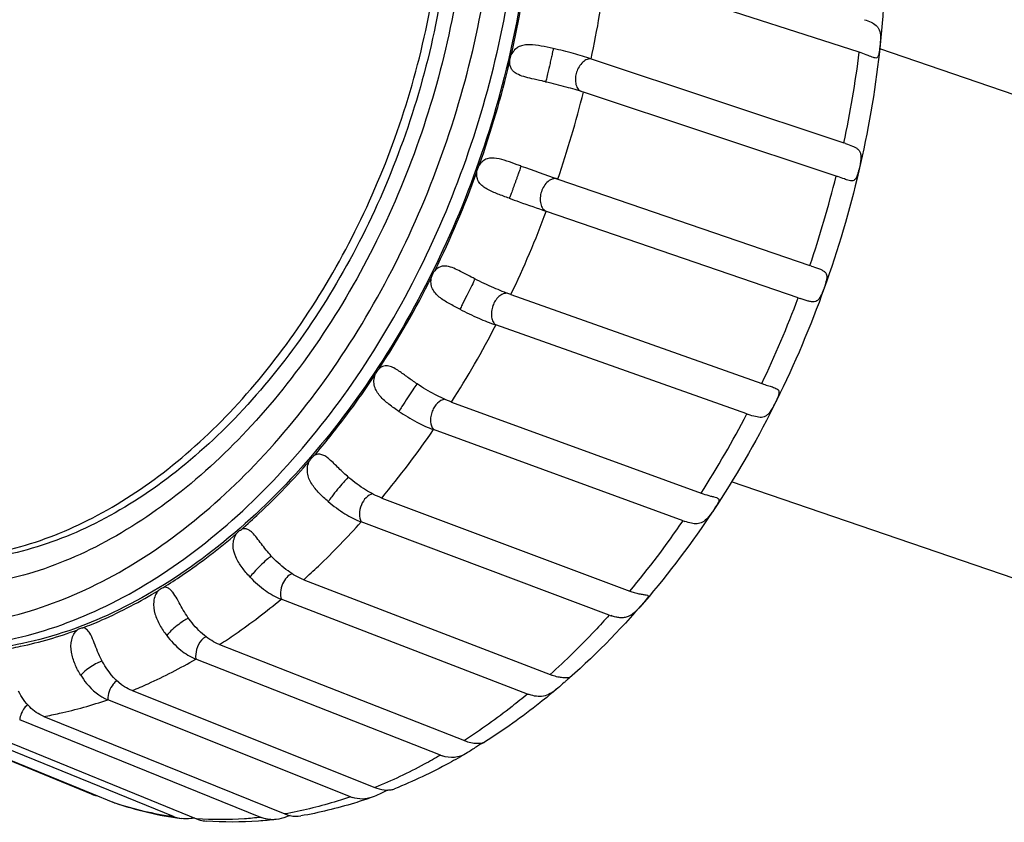
# Model space of a CAD drawing. Units: millimetres. Extents: x 379 to 3052, y 122 to 2056.
# Drawn here: x 1546 to 1563, y 1999 to 2013 of the extents above; entities that cross this region are included whole.
import ezdxf

# ---------------------------------------------------------------- set-up
doc = ezdxf.new("R2010")
doc.units = ezdxf.units.MM
doc.header["$LTSCALE"] = 173.25
for name, color, linetype in [('XX0272_F01B_ADJUST_SCREW___BL40', 7, 'CONTINUOUS'), ('XX0272_P03A_SW_ANGLE_LAVEL_BL4', 7, 'CONTINUOUS'), ('YA2031_D012_KNOB_BL5', 7, 'CONTINUOUS')]:
    doc.layers.add(name, color=color, linetype=linetype)

# ---------------------------------------------------------------- blocks, each defined once
blk = doc.blocks.new('XX0272_P03A_SW_ANGLE_LAVEL_BL4', base_point=(1154.214, 1212.665))
at = {"layer": 'XX0272_P03A_SW_ANGLE_LAVEL_BL4', "color": 7, "linetype": 'CONTINUOUS'}
for points, knots in [([(1552.49, 2011.111), (1552.71, 2011.724), (1553.067, 2012.971), (1553.349, 2014.862), (1553.365, 2016.703), (1553.113, 2018.425), (1552.6, 2019.965), (1551.841, 2021.265), (1551.007, 2022.117), (1550.255, 2022.614), (1549.855, 2022.801), (1549.651, 2022.878)], [0, 0, 0, 0, 0.147566, 0.292351, 0.431477, 0.562625, 0.684375, 0.796563, 0.900632, 0.950676, 1, 1, 1, 1]), ([(1549.652, 2022.881), (1549.861, 2022.809), (1550.271, 2022.634), (1551.046, 2022.155), (1551.908, 2021.316), (1552.697, 2020.018), (1553.233, 2018.469), (1553.502, 2016.73), (1553.496, 2014.866), (1553.215, 2012.949), (1552.854, 2011.685), (1552.631, 2011.062)], [0, 0, 0, 0, 0.049394, 0.099395, 0.203159, 0.314972, 0.436463, 0.567563, 0.706861, 0.851994, 1, 1, 1, 1]), ([(1552.631, 2011.062), (1552.414, 2010.458), (1551.91, 2009.289), (1550.948, 2007.68), (1549.819, 2006.279), (1548.562, 2005.138), (1547.221, 2004.299), (1545.841, 2003.796), (1544.681, 2003.679), (1543.803, 2003.778), (1543.383, 2003.888), (1543.18, 2003.957)], [0, 0, 0, 0, 0.148462, 0.293526, 0.432456, 0.563114, 0.684296, 0.796077, 0.900122, 0.950351, 1, 1, 1, 1]), ([(1543.181, 2003.959), (1543.383, 2003.898), (1543.801, 2003.803), (1544.673, 2003.731), (1545.818, 2003.876), (1547.177, 2004.398), (1548.495, 2005.245), (1549.728, 2006.383), (1550.835, 2007.772), (1551.779, 2009.362), (1552.276, 2010.515), (1552.49, 2011.111)], [0, 0, 0, 0, 0.049576, 0.099841, 0.204179, 0.316327, 0.437769, 0.568485, 0.707253, 0.851978, 1, 1, 1, 1])]:
    blk.add_open_spline(points, degree=3, knots=knots, dxfattribs=at)
blk = doc.blocks.new('YA2031_D012_KNOB_BL5', base_point=(1156.601, 1212.306))
at = {"layer": 'YA2031_D012_KNOB_BL5', "color": 7, "linetype": 'CONTINUOUS'}
for p, q in [((1560.609, 2012.612), (1556.183, 2014.037)), ((1555.921, 2012.496), (1560.34, 2011.027)), ((1560.205, 2010.447), (1555.787, 2011.916)), ((1554.691, 2010.623), (1554.629, 2010.645)), ((1554.691, 2010.623), (1554.629, 2010.645)), ((1555.339, 2010.394), (1555.338, 2010.395)), ((1555.339, 2010.394), (1559.745, 2008.881)), ((1559.543, 2008.317), (1555.137, 2009.829)), ((1559.776, 2008.871), (1559.745, 2008.881)), ((1559.776, 2008.871), (1559.795, 2008.864)), ((1554.517, 2008.373), (1558.905, 2006.818)), ((1558.641, 2006.287), (1554.253, 2007.842)), ((1553.481, 2006.495), (1557.846, 2004.901)), ((1557.528, 2004.419), (1553.163, 2006.012)), ((1552.261, 2004.816), (1556.6, 2003.188)), ((1556.238, 2002.77), (1551.899, 2004.398)), ((1550.894, 2003.388), (1555.205, 2001.731)), ((1554.81, 2001.389), (1550.499, 2003.046)), ((1549.423, 2002.254), (1551.206, 2001.554)), ((1553.287, 2000.32), (1549.007, 2001.999)), ((1551.206, 2001.554), (1553.703, 2000.574)), ((1547.892, 2001.449), (1552.139, 1999.753)), ((1547.185, 1999.638), (1543.4, 2001.185)), ((1543.403, 2001.194), (1547.189, 1999.647)), ((1551.715, 1999.593), (1547.468, 2001.289)), ((1546.347, 2000.996), (1550.562, 1999.292)), ((1548.617, 1999.247), (1544.433, 2000.952)), ((1544.836, 2000.911), (1549.019, 1999.206)), ((1550.143, 1999.232), (1545.927, 2000.936)), ((1547.189, 1999.647), (1547.558, 1999.497)), ((1547.189, 1999.647), (1547.558, 1999.497)), ((1547.588, 1999.485), (1547.59, 1999.485))]:
    blk.add_line(p, q, dxfattribs=at)
at = {"layer": 'YA2031_D012_KNOB_BL5', "color": 9, "linetype": 'CONTINUOUS'}
for p, q in [((1553.889, 2008.648), (1553.885, 2008.639)), ((1551.676, 2005.181), (1551.667, 2005.173))]:
    blk.add_line(p, q, dxfattribs=at)
for centre, radius, start, end in [((1538.313, 2016.264), 16.628, 347.1514, 353.5513), ((1538.271, 2016.29), 18.053, 347.8708, 352.8318), ((1542.476, 2014.88), 18.275, 347.8304, 352.8722), ((1537.643, 2016.42), 17.315, 340.4913, 346.7287), ((1537.527, 2016.46), 18.816, 341.1947, 346.0254), ((1537.809, 2016.352), 17.137, 333.8097, 340.0987), ((1541.606, 2015.067), 19.165, 341.1703, 346.0497), ((1537.691, 2016.391), 18.639, 334.521, 339.3874), ((1538.71, 2015.887), 16.122, 326.8758, 333.4347), ((1552.271, 2009.407), 1.787, 334.3526, 334.547), ((1541.662, 2015.038), 19.102, 334.5117, 339.3967), ((1538.659, 2015.894), 17.551, 327.6199, 332.6906), ((1553.21, 2006.56), 0.421, 142.8966, 144.0077), ((1542.562, 2014.591), 18.097, 327.6257, 332.6848), ((1540.165, 2014.878), 15.733, 320.2435, 325.7031), ((1544.052, 2013.619), 16.317, 320.2656, 325.681), ((1549.374, 2004.848), 5.652, 251.253, 251.5969), ((1549.394, 2004.919), 5.725, 251.6336, 262.203)]:
    blk.add_arc(centre, radius, start, end, dxfattribs=at)
at = {"layer": 'YA2031_D012_KNOB_BL5', "color": 7, "linetype": 'CONTINUOUS'}
for centre, radius, start, end in [((1560.019, 2010.778), 1.927, 71.179, 72.1663), ((1559.233, 2007.695), 3.511, 71.0832, 71.6257), ((1570.723, 2055.084), 47.264, 250.1716, 251.003), ((1558.834, 2006.321), 4.347, 71.1739, 71.6119), ((1564.56, 2022.925), 15.447, 251.0436, 251.1669), ((1560.008, 2009.928), 3.299, 250.4771, 251.0543), ((1559.575, 2008.922), 2.796, 250.4775, 251.1585), ((1553.346, 2007.126), 2.564, 229.4814, 229.643), ((1558.429, 2006.495), 1.697, 249.9195, 251.0408), ((1558.064, 2005.883), 1.559, 249.9293, 251.1493), ((1557.009, 2004.276), 1.162, 249.397, 251.0318), ((1556.626, 2003.8), 1.101, 249.4147, 251.14), ((1555.529, 2002.572), 0.901, 248.9283, 251.0317), ((1555.122, 2002.2), 0.869, 248.9482, 251.1311), ((1553.978, 2001.275), 0.753, 248.518, 251.0313), ((1553.555, 2001.002), 0.733, 248.5436, 251.1232), ((1547.396, 2000.155), 0.559, 247.7594, 251.1029), ((1547.399, 2000.164), 0.568, 251.1475, 258.5156), ((1552.385, 2000.367), 0.661, 248.1753, 251.0277), ((1547.775, 2000.032), 0.578, 250.3952, 251.1133), ((1549.603, 2005.429), 6.276, 251.2851, 262.2042), ((1551.956, 2000.197), 0.65, 248.213, 251.1163), ((1550.789, 1999.853), 0.605, 247.9323, 251.042), ((1548.832, 1999.774), 0.569, 247.8139, 251.1064), ((1548.828, 1999.762), 0.556, 251.1302, 262.1903), ((1549.236, 1999.735), 0.572, 247.7761, 251.0525), ((1550.367, 1999.787), 0.598, 247.9671, 251.1108)]:
    blk.add_arc(centre, radius, start, end, dxfattribs=at)
at = {"layer": 'YA2031_D012_KNOB_BL5', "color": 9, "linetype": 'CONTINUOUS'}
for points, knots in [([(1550.123, 2023.985), (1549.784, 2024.114), (1549.066, 2024.298), (1547.936, 2024.336), (1546.777, 2024.137), (1545.613, 2023.71), (1544.469, 2023.065), (1543.367, 2022.216), (1542.329, 2021.183), (1541.042, 2019.566), (1539.729, 2017.227), (1538.88, 2014.656), (1538.51, 2012.535), (1538.366, 2010.491), (1538.5, 2008.968), (1538.717, 2008.006)], [0, 0, 0, 0, 0.047592, 0.096249, 0.147062, 0.200821, 0.257969, 0.318608, 0.382556, 0.449391, 0.589025, 0.731646, 0.802057, 0.870736, 1, 1, 1, 1]), ([(1542.836, 2002.489), (1543.071, 2002.409), (1543.555, 2002.282), (1544.309, 2002.199), (1545.083, 2002.221), (1546.151, 2002.396), (1547.506, 2002.893), (1549.054, 2003.869), (1550.503, 2005.194), (1551.803, 2006.819), (1552.908, 2008.685), (1553.778, 2010.724), (1554.381, 2012.86), (1554.695, 2015.016), (1554.709, 2017.112), (1554.42, 2019.074), (1553.836, 2020.83), (1552.974, 2022.316), (1552.029, 2023.293), (1551.174, 2023.866), (1550.721, 2024.084), (1550.489, 2024.175)], [0, 0, 0, 0, 0.024707, 0.049705, 0.075263, 0.101614, 0.157289, 0.217669, 0.28278, 0.352006, 0.424263, 0.498172, 0.572197, 0.644797, 0.714558, 0.780342, 0.841451, 0.897803, 0.950096, 0.975235, 1, 1, 1, 1]), ([(1542.568, 2002.901), (1542.796, 2002.815), (1543.267, 2002.675), (1544.002, 2002.57), (1544.76, 2002.572), (1545.807, 2002.717), (1547.141, 2003.175), (1548.668, 2004.105), (1550.101, 2005.386), (1551.389, 2006.967), (1552.486, 2008.791), (1553.351, 2010.789), (1553.953, 2012.887), (1554.269, 2015.007), (1554.286, 2017.069), (1554.003, 2018.998), (1553.428, 2020.723), (1552.577, 2022.18), (1551.643, 2023.134), (1550.799, 2023.69), (1550.351, 2023.899), (1550.123, 2023.985)], [0, 0, 0, 0, 0.024731, 0.049693, 0.075169, 0.101405, 0.156798, 0.216912, 0.281834, 0.350973, 0.42325, 0.497265, 0.571458, 0.644251, 0.714197, 0.780129, 0.841334, 0.897729, 0.950044, 0.975202, 1, 1, 1, 1]), ([(1555.259, 2012.676), (1555.258, 2012.668), (1555.251, 2012.64), (1555.239, 2012.584), (1555.222, 2012.505), (1555.195, 2012.387), (1555.164, 2012.254), (1555.14, 2012.152), (1555.129, 2012.11)], [0, 0, 0, 0, 0.045662, 0.147348, 0.294833, 0.461503, 0.77687, 1, 1, 1, 1]), ([(1555.921, 2012.496), (1555.897, 2012.498), (1555.842, 2012.488), (1555.767, 2012.438), (1555.705, 2012.359), (1555.663, 2012.266), (1555.642, 2012.167), (1555.645, 2012.07), (1555.675, 2011.985), (1555.716, 2011.944), (1555.738, 2011.931)], [0, 0, 0, 0, 0.098586, 0.221181, 0.362335, 0.504853, 0.638067, 0.773063, 0.896293, 1, 1, 1, 1]), ([(1555.129, 2012.11), (1555.128, 2012.109), (1555.127, 2012.104), (1555.126, 2012.099), (1555.125, 2012.095)], [0, 0, 0, 0, 0.357256, 1, 1, 1, 1]), ([(1554.691, 2010.623), (1554.691, 2010.622), (1554.691, 2010.62), (1554.69, 2010.617), (1554.688, 2010.61), (1554.685, 2010.601), (1554.681, 2010.59), (1554.675, 2010.569), (1554.664, 2010.537), (1554.649, 2010.493), (1554.632, 2010.444), (1554.614, 2010.393), (1554.589, 2010.325), (1554.564, 2010.257), (1554.54, 2010.19), (1554.524, 2010.146), (1554.51, 2010.11), (1554.5, 2010.085), (1554.495, 2010.071), (1554.491, 2010.064), (1554.49, 2010.059), (1554.489, 2010.058)], [0, 0, 0, 0, 0.002127, 0.008469, 0.019395, 0.03511, 0.055711, 0.081111, 0.145307, 0.224166, 0.312401, 0.404099, 0.493857, 0.676569, 0.76602, 0.846439, 0.912484, 0.960546, 0.977343, 0.989371, 1, 1, 1, 1]), ([(1555.328, 2010.398), (1555.303, 2010.404), (1555.243, 2010.401), (1555.161, 2010.353), (1555.093, 2010.273), (1555.047, 2010.174), (1555.025, 2010.068), (1555.031, 2009.963), (1555.068, 2009.876), (1555.114, 2009.839), (1555.137, 2009.829)], [0, 0, 0, 0, 0.09939, 0.221912, 0.362052, 0.500877, 0.641841, 0.782101, 0.902792, 1, 1, 1, 1]), ([(1553.883, 2008.634), (1553.838, 2008.541), (1553.765, 2008.395), (1553.679, 2008.223), (1553.639, 2008.142), (1553.625, 2008.116)], [0, 0, 0, 0, 0.533513, 0.846794, 1, 1, 1, 1]), ([(1554.455, 2008.396), (1554.43, 2008.399), (1554.373, 2008.389), (1554.301, 2008.34), (1554.241, 2008.267), (1554.198, 2008.179), (1554.174, 2008.081), (1554.174, 2007.983), (1554.2, 2007.898), (1554.234, 2007.856), (1554.253, 2007.842)], [0, 0, 0, 0, 0.105364, 0.228717, 0.361712, 0.493733, 0.636625, 0.777796, 0.900808, 1, 1, 1, 1]), ([(1551.074, 2005.554), (1551.169, 2005.665), (1551.548, 2006.122), (1551.898, 2006.602), (1552.146, 2006.975)], [0, 0, 0, 0, 0.24615, 1, 1, 1, 1]), ([(1552.87, 2006.808), (1552.846, 2006.776), (1552.793, 2006.696), (1552.707, 2006.566), (1552.626, 2006.439), (1552.576, 2006.36), (1552.559, 2006.33)], [0, 0, 0, 0, 0.209935, 0.505501, 0.821038, 1, 1, 1, 1]), ([(1553.364, 2006.542), (1553.314, 2006.538), (1553.242, 2006.494), (1553.177, 2006.411), (1553.138, 2006.333), (1553.114, 2006.244), (1553.107, 2006.133), (1553.132, 2006.05), (1553.163, 2006.012)], [0, 0, 0, 0, 0.228472, 0.353211, 0.486437, 0.631293, 0.773458, 1, 1, 1, 1]), ([(1549.804, 2004.266), (1549.908, 2004.357), (1550.326, 2004.736), (1550.717, 2005.145), (1550.998, 2005.466)], [0, 0, 0, 0, 0.244931, 1, 1, 1, 1]), ([(1551.667, 2005.173), (1551.639, 2005.146), (1551.579, 2005.078), (1551.484, 2004.967), (1551.396, 2004.856), (1551.342, 2004.783), (1551.324, 2004.754)], [0, 0, 0, 0, 0.215241, 0.500199, 0.807029, 1, 1, 1, 1]), ([(1552.096, 2004.891), (1552.054, 2004.88), (1551.972, 2004.824), (1551.892, 2004.694), (1551.859, 2004.543), (1551.877, 2004.438), (1551.899, 2004.398)], [0, 0, 0, 0, 0.223853, 0.479785, 0.76572, 1, 1, 1, 1]), ([(1550.894, 2003.388), (1550.981, 2003.466), (1551.329, 2003.789), (1551.66, 2004.131), (1551.899, 2004.398)], [0, 0, 0, 0, 0.246073, 1, 1, 1, 1]), ([(1548.442, 2003.253), (1548.552, 2003.322), (1548.996, 2003.61), (1549.417, 2003.934), (1549.721, 2004.195)], [0, 0, 0, 0, 0.244034, 1, 1, 1, 1]), ([(1550.329, 2003.8), (1550.299, 2003.78), (1550.234, 2003.726), (1550.133, 2003.633), (1550.036, 2003.533), (1549.977, 2003.464), (1549.956, 2003.434)], [0, 0, 0, 0, 0.205457, 0.484513, 0.789792, 1, 1, 1, 1]), ([(1550.689, 2003.493), (1550.655, 2003.479), (1550.586, 2003.427), (1550.515, 2003.314), (1550.48, 2003.179), (1550.487, 2003.086), (1550.499, 2003.046)], [0, 0, 0, 0, 0.21431, 0.476284, 0.759911, 1, 1, 1, 1]), ([(1547.029, 2002.546), (1547.142, 2002.589), (1547.598, 2002.777), (1548.036, 2003.007), (1548.355, 2003.2)], [0, 0, 0, 0, 0.243723, 1, 1, 1, 1]), ([(1549.423, 2002.254), (1549.515, 2002.313), (1549.885, 2002.561), (1550.241, 2002.832), (1550.499, 2003.046)], [0, 0, 0, 0, 0.245366, 1, 1, 1, 1]), ([(1548.879, 2002.716), (1548.848, 2002.702), (1548.78, 2002.661), (1548.678, 2002.586), (1548.579, 2002.501), (1548.52, 2002.441), (1548.498, 2002.413)], [0, 0, 0, 0, 0.204882, 0.484361, 0.781077, 1, 1, 1, 1]), ([(1556.238, 2002.77), (1556.156, 2002.677), (1555.825, 2002.318), (1555.475, 2001.975), (1555.205, 2001.731)], [0, 0, 0, 0, 0.25396, 1, 1, 1, 1]), ([(1545.609, 2002.165), (1545.72, 2002.181), (1546.172, 2002.262), (1546.615, 2002.392), (1546.94, 2002.512)], [0, 0, 0, 0, 0.24436, 1, 1, 1, 1]), ([(1549.185, 2002.392), (1549.156, 2002.377), (1549.083, 2002.315), (1549.012, 2002.177), (1548.999, 2002.056), (1549.007, 2001.999)], [0, 0, 0, 0, 0.216461, 0.621439, 1, 1, 1, 1]), ([(1547.37, 2001.964), (1547.34, 2001.955), (1547.272, 2001.926), (1547.171, 2001.867), (1547.074, 2001.797), (1547.017, 2001.745), (1546.994, 2001.72)], [0, 0, 0, 0, 0.209335, 0.48776, 0.77522, 1, 1, 1, 1]), ([(1547.892, 2001.449), (1547.986, 2001.487), (1548.367, 2001.651), (1548.736, 2001.842), (1549.007, 2001.999)], [0, 0, 0, 0, 0.245108, 1, 1, 1, 1]), ([(1547.628, 2001.621), (1547.604, 2001.605), (1547.512, 2001.517), (1547.467, 2001.385), (1547.468, 2001.289)], [0, 0, 0, 0, 0.233214, 1, 1, 1, 1]), ([(1554.81, 2001.389), (1554.72, 2001.315), (1554.363, 2001.027), (1553.99, 2000.76), (1553.703, 2000.574)], [0, 0, 0, 0, 0.254747, 1, 1, 1, 1]), ([(1546.065, 2001.203), (1546.046, 2001.188), (1545.976, 2001.113), (1545.936, 2001.012), (1545.927, 2000.936)], [0, 0, 0, 0, 0.24333, 1, 1, 1, 1]), ([(1546.347, 2000.996), (1546.44, 2001.013), (1546.819, 2001.088), (1547.192, 2001.194), (1547.468, 2001.289)], [0, 0, 0, 0, 0.245579, 1, 1, 1, 1]), ([(1553.287, 2000.32), (1553.193, 2000.265), (1552.82, 2000.057), (1552.434, 1999.873), (1552.139, 1999.753)], [0, 0, 0, 0, 0.255118, 1, 1, 1, 1]), ([(1551.715, 1999.593), (1551.619, 1999.56), (1551.242, 1999.437), (1550.854, 1999.343), (1550.562, 1999.292)], [0, 0, 0, 0, 0.254791, 1, 1, 1, 1]), ([(1550.143, 1999.232), (1550.048, 1999.221), (1549.675, 1999.188), (1549.299, 1999.187), (1549.019, 1999.206)], [0, 0, 0, 0, 0.253502, 1, 1, 1, 1])]:
    blk.add_open_spline(points, degree=3, knots=knots, dxfattribs=at)
at = {"layer": 'YA2031_D012_KNOB_BL5', "color": 7, "linetype": 'CONTINUOUS'}
for points, knots in [([(1550.648, 2024.122), (1550.881, 2024.034), (1551.338, 2023.821), (1552.199, 2023.256), (1553.153, 2022.287), (1554.026, 2020.808), (1554.619, 2019.055), (1554.917, 2017.093), (1554.911, 2014.994), (1554.603, 2012.834), (1554.004, 2010.691), (1553.137, 2008.645), (1552.033, 2006.772), (1550.732, 2005.139), (1549.281, 2003.807), (1547.73, 2002.826), (1546.372, 2002.326), (1545.301, 2002.149), (1544.524, 2002.126), (1543.769, 2002.209), (1543.283, 2002.336), (1543.048, 2002.417)], [0, 0, 0, 0, 0.02476, 0.049875, 0.102078, 0.158311, 0.219306, 0.285002, 0.35471, 0.427298, 0.501347, 0.575308, 0.647639, 0.716948, 0.78214, 0.842591, 0.89832, 0.924693, 0.950268, 0.97528, 1, 1, 1, 1]), ([(1542.804, 2003.56), (1542.591, 2003.64), (1542.174, 2003.835), (1541.389, 2004.351), (1540.517, 2005.235), (1539.72, 2006.586), (1539.178, 2008.187), (1538.906, 2009.978), (1538.912, 2011.894), (1539.193, 2013.867), (1539.74, 2015.823), (1540.532, 2017.691), (1541.54, 2019.402), (1542.728, 2020.893), (1544.052, 2022.109), (1545.469, 2023.004), (1546.928, 2023.543), (1548.155, 2023.671), (1549.085, 2023.568), (1549.529, 2023.452), (1549.743, 2023.378)], [0, 0, 0, 0, 0.024763, 0.049881, 0.102089, 0.158329, 0.219331, 0.285034, 0.354751, 0.427346, 0.501404, 0.575374, 0.647713, 0.717029, 0.78223, 0.842687, 0.898423, 0.950263, 0.975277, 1, 1, 1, 1]), ([(1549.743, 2023.377), (1549.528, 2023.447), (1549.083, 2023.556), (1548.153, 2023.645), (1546.929, 2023.501), (1545.476, 2022.947), (1544.067, 2022.04), (1542.751, 2020.817), (1541.573, 2019.322), (1540.575, 2017.611), (1539.793, 2015.746), (1539.254, 2013.795), (1538.98, 2011.83), (1538.98, 2009.921), (1539.255, 2008.139), (1539.798, 2006.547), (1540.594, 2005.203), (1541.464, 2004.323), (1542.247, 2003.81), (1542.663, 2003.616), (1542.875, 2003.536)], [0, 0, 0, 0, 0.024723, 0.049765, 0.101728, 0.15763, 0.218252, 0.283583, 0.352978, 0.425341, 0.499282, 0.573267, 0.64576, 0.71536, 0.780946, 0.841846, 0.898006, 0.950158, 0.975256, 1, 1, 1, 1]), ([(1549.887, 2023.326), (1550.1, 2023.246), (1550.516, 2023.051), (1551.302, 2022.536), (1552.174, 2021.651), (1552.971, 2020.3), (1553.513, 2018.699), (1553.784, 2016.908), (1553.779, 2014.992), (1553.498, 2013.019), (1552.951, 2011.063), (1552.159, 2009.195), (1551.151, 2007.484), (1549.963, 2005.993), (1548.638, 2004.778), (1547.222, 2003.882), (1545.762, 2003.343), (1544.536, 2003.216), (1543.606, 2003.319), (1543.162, 2003.435), (1542.947, 2003.508)], [0, 0, 0, 0, 0.024763, 0.049881, 0.102089, 0.158329, 0.219331, 0.285034, 0.354751, 0.427346, 0.501404, 0.575374, 0.647713, 0.717029, 0.78223, 0.842687, 0.898423, 0.950263, 0.975277, 1, 1, 1, 1]), ([(1560.907, 2016.638), (1561.108, 2015.313), (1561.114, 2013.238), (1560.64, 2010.519), (1560.036, 2008.474), (1559.205, 2006.514), (1557.852, 2004.131), (1556.535, 2002.549), (1555.542, 2001.67)], [0, 0, 0, 0, 0.243984, 0.372034, 0.501733, 0.63119, 0.758535, 1, 1, 1, 1]), ([(1560.703, 2013.181), (1560.741, 2013.168), (1560.811, 2013.141), (1560.89, 2013.096), (1560.937, 2013.047), (1560.972, 2012.983), (1560.982, 2012.896), (1560.978, 2012.8), (1560.971, 2012.718), (1560.962, 2012.641), (1560.953, 2012.586), (1560.943, 2012.552), (1560.936, 2012.534), (1560.926, 2012.521), (1560.902, 2012.505), (1560.875, 2012.512), (1560.856, 2012.518)], [0, 0, 0, 0, 0.136799, 0.25267, 0.306397, 0.362091, 0.501265, 0.592029, 0.690385, 0.782084, 0.853846, 0.880684, 0.901932, 0.918895, 0.933562, 1, 1, 1, 1]), ([(1555.259, 2012.676), (1555.189, 2012.692), (1555.053, 2012.721), (1554.882, 2012.747), (1554.751, 2012.74), (1554.658, 2012.714), (1554.577, 2012.655), (1554.539, 2012.598), (1554.524, 2012.567)], [0, 0, 0, 0, 0.26601, 0.517451, 0.635958, 0.751688, 0.870806, 1, 1, 1, 1]), ([(1554.496, 2012.445), (1554.496, 2012.455), (1554.5, 2012.497), (1554.511, 2012.538), (1554.524, 2012.567)], [0, 0, 0, 0, 0.24446, 1, 1, 1, 1]), ([(1555.921, 2012.496), (1555.819, 2012.53), (1555.6, 2012.595), (1555.377, 2012.65), (1555.259, 2012.676)], [0, 0, 0, 0, 0.469557, 1, 1, 1, 1]), ([(1560.856, 2012.518), (1560.824, 2012.529), (1560.754, 2012.56), (1560.682, 2012.588), (1560.641, 2012.602)], [0, 0, 0, 0, 0.434487, 1, 1, 1, 1]), ([(1554.881, 2012.149), (1554.835, 2012.159), (1554.746, 2012.181), (1554.639, 2012.22), (1554.568, 2012.268), (1554.527, 2012.316), (1554.5, 2012.376), (1554.496, 2012.421), (1554.496, 2012.445)], [0, 0, 0, 0, 0.269263, 0.517701, 0.63425, 0.749067, 0.86892, 1, 1, 1, 1]), ([(1555.124, 2012.096), (1555.104, 2012.1), (1555.023, 2012.118), (1554.942, 2012.135), (1554.881, 2012.149)], [0, 0, 0, 0, 0.253729, 1, 1, 1, 1]), ([(1555.124, 2012.096), (1555.243, 2012.069), (1555.465, 2012.014), (1555.685, 2011.95), (1555.787, 2011.916)], [0, 0, 0, 0, 0.530443, 1, 1, 1, 1]), ([(1560.371, 2011.017), (1560.413, 2011.003), (1560.471, 2010.982), (1560.543, 2010.947), (1560.585, 2010.919), (1560.618, 2010.882), (1560.637, 2010.831), (1560.641, 2010.767), (1560.631, 2010.69), (1560.615, 2010.603), (1560.594, 2010.518), (1560.572, 2010.447), (1560.549, 2010.395), (1560.514, 2010.366), (1560.475, 2010.361), (1560.432, 2010.369), (1560.403, 2010.378), (1560.387, 2010.383)], [0, 0, 0, 0, 0.137031, 0.195262, 0.247414, 0.296276, 0.348262, 0.412371, 0.495007, 0.592538, 0.689822, 0.769609, 0.825862, 0.865791, 0.903343, 0.947385, 1, 1, 1, 1]), ([(1554.629, 2010.645), (1554.568, 2010.667), (1554.448, 2010.71), (1554.275, 2010.762), (1554.123, 2010.766), (1554.02, 2010.71), (1553.98, 2010.664), (1553.964, 2010.637)], [0, 0, 0, 0, 0.271085, 0.524335, 0.754686, 0.871534, 1, 1, 1, 1]), ([(1554.489, 2010.058), (1554.421, 2010.082), (1554.291, 2010.129), (1554.132, 2010.194), (1554.023, 2010.263), (1553.958, 2010.33), (1553.918, 2010.419), (1553.917, 2010.485), (1553.922, 2010.518)], [0, 0, 0, 0, 0.27015, 0.524312, 0.642731, 0.756573, 0.872559, 1, 1, 1, 1]), ([(1560.387, 2010.383), (1560.376, 2010.387), (1560.326, 2010.405), (1560.276, 2010.423), (1560.237, 2010.436)], [0, 0, 0, 0, 0.223532, 1, 1, 1, 1]), ([(1554.489, 2010.058), (1554.547, 2010.037), (1554.762, 2009.96), (1554.978, 2009.884), (1555.137, 2009.829)], [0, 0, 0, 0, 0.268336, 1, 1, 1, 1]), ([(1553.13, 2008.677), (1553.133, 2008.687), (1553.146, 2008.727), (1553.167, 2008.764), (1553.186, 2008.788)], [0, 0, 0, 0, 0.255115, 1, 1, 1, 1]), ([(1553.637, 2008.778), (1553.598, 2008.798), (1553.521, 2008.835), (1553.421, 2008.869), (1553.341, 2008.874), (1553.263, 2008.859), (1553.211, 2008.82), (1553.186, 2008.788)], [0, 0, 0, 0, 0.269898, 0.518375, 0.635139, 0.750362, 1, 1, 1, 1]), ([(1553.889, 2008.648), (1553.867, 2008.659), (1553.783, 2008.702), (1553.7, 2008.747), (1553.637, 2008.778)], [0, 0, 0, 0, 0.254595, 1, 1, 1, 1]), ([(1559.795, 2008.864), (1559.84, 2008.849), (1559.904, 2008.828), (1559.978, 2008.793), (1560.02, 2008.762), (1560.045, 2008.714), (1560.042, 2008.648), (1560.02, 2008.567), (1559.995, 2008.489), (1559.969, 2008.424), (1559.945, 2008.367), (1559.917, 2008.31), (1559.874, 2008.262), (1559.823, 2008.244), (1559.769, 2008.247), (1559.685, 2008.267), (1559.62, 2008.29), (1559.574, 2008.306)], [0, 0, 0, 0, 0.129711, 0.18169, 0.225991, 0.268818, 0.323728, 0.401978, 0.498905, 0.548052, 0.593641, 0.667934, 0.720897, 0.764863, 0.811648, 0.866102, 1, 1, 1, 1]), ([(1553.625, 2008.116), (1553.561, 2008.149), (1553.437, 2008.214), (1553.264, 2008.32), (1553.148, 2008.444), (1553.114, 2008.574), (1553.121, 2008.643), (1553.13, 2008.677)], [0, 0, 0, 0, 0.265079, 0.516194, 0.750073, 0.870323, 1, 1, 1, 1]), ([(1554.517, 2008.373), (1554.416, 2008.409), (1554.204, 2008.495), (1553.997, 2008.593), (1553.889, 2008.648)], [0, 0, 0, 0, 0.469466, 1, 1, 1, 1]), ([(1553.625, 2008.116), (1553.733, 2008.062), (1553.94, 2007.964), (1554.152, 2007.877), (1554.253, 2007.842)], [0, 0, 0, 0, 0.530533, 1, 1, 1, 1]), ([(1552.146, 2006.975), (1552.15, 2006.985), (1552.166, 2007.022), (1552.191, 2007.056), (1552.212, 2007.077)], [0, 0, 0, 0, 0.260617, 1, 1, 1, 1]), ([(1552.559, 2007.037), (1552.531, 2007.056), (1552.475, 2007.091), (1552.387, 2007.129), (1552.291, 2007.131), (1552.235, 2007.098), (1552.212, 2007.077)], [0, 0, 0, 0, 0.270906, 0.519046, 0.74996, 1, 1, 1, 1]), ([(1552.877, 2006.813), (1552.822, 2006.849), (1552.716, 2006.924), (1552.612, 2007.002), (1552.559, 2007.037)], [0, 0, 0, 0, 0.511667, 1, 1, 1, 1]), ([(1552.559, 2006.33), (1552.499, 2006.37), (1552.384, 2006.452), (1552.227, 2006.587), (1552.133, 2006.735), (1552.117, 2006.872), (1552.132, 2006.942), (1552.146, 2006.975)], [0, 0, 0, 0, 0.260179, 0.50938, 0.747093, 0.870391, 1, 1, 1, 1]), ([(1553.481, 2006.495), (1553.38, 2006.531), (1553.173, 2006.628), (1552.977, 2006.745), (1552.877, 2006.813)], [0, 0, 0, 0, 0.468926, 1, 1, 1, 1]), ([(1559.109, 2006.751), (1559.124, 2006.746), (1559.15, 2006.736), (1559.184, 2006.717), (1559.206, 2006.686), (1559.207, 2006.642), (1559.189, 2006.587), (1559.158, 2006.518), (1559.119, 2006.44), (1559.078, 2006.365), (1559.036, 2006.303), (1558.993, 2006.259), (1558.947, 2006.233), (1558.898, 2006.225), (1558.847, 2006.228), (1558.771, 2006.243), (1558.713, 2006.262), (1558.672, 2006.276)], [0, 0, 0, 0, 0.048654, 0.088752, 0.123721, 0.164795, 0.225277, 0.309379, 0.407988, 0.503822, 0.584159, 0.647616, 0.700472, 0.750706, 0.803962, 0.862833, 1, 1, 1, 1]), ([(1558.937, 2006.807), (1558.968, 2006.797), (1559.025, 2006.778), (1559.083, 2006.76), (1559.109, 2006.751)], [0, 0, 0, 0, 0.542518, 1, 1, 1, 1]), ([(1552.559, 2006.33), (1552.66, 2006.263), (1552.855, 2006.146), (1553.063, 2006.049), (1553.163, 2006.012)], [0, 0, 0, 0, 0.531073, 1, 1, 1, 1]), ([(1551.324, 2004.754), (1551.269, 2004.8), (1551.164, 2004.897), (1551.026, 2005.058), (1550.94, 2005.255), (1550.964, 2005.404), (1550.998, 2005.466)], [0, 0, 0, 0, 0.257091, 0.506636, 0.749305, 1, 1, 1, 1]), ([(1550.998, 2005.466), (1551.002, 2005.475), (1551.023, 2005.508), (1551.05, 2005.538), (1551.074, 2005.554)], [0, 0, 0, 0, 0.265851, 1, 1, 1, 1]), ([(1551.344, 2005.492), (1551.323, 2005.51), (1551.282, 2005.542), (1551.215, 2005.578), (1551.14, 2005.587), (1551.094, 2005.568), (1551.074, 2005.554)], [0, 0, 0, 0, 0.272981, 0.521525, 0.753231, 1, 1, 1, 1]), ([(1551.68, 2005.177), (1551.62, 2005.228), (1551.508, 2005.333), (1551.401, 2005.444), (1551.344, 2005.492)], [0, 0, 0, 0, 0.514742, 1, 1, 1, 1]), ([(1552.261, 2004.816), (1552.161, 2004.853), (1551.96, 2004.959), (1551.777, 2005.094), (1551.685, 2005.172)], [0, 0, 0, 0, 0.468229, 1, 1, 1, 1]), ([(1558.111, 2004.823), (1558.12, 2004.82), (1558.137, 2004.813), (1558.157, 2004.792), (1558.153, 2004.758), (1558.12, 2004.694), (1558.07, 2004.616), (1558.011, 2004.532), (1557.953, 2004.458), (1557.891, 2004.4), (1557.823, 2004.372), (1557.757, 2004.362), (1557.668, 2004.374), (1557.597, 2004.395), (1557.56, 2004.408)], [0, 0, 0, 0, 0.034104, 0.060957, 0.092264, 0.143003, 0.310513, 0.407966, 0.497197, 0.635728, 0.692265, 0.746913, 0.863692, 1, 1, 1, 1]), ([(1557.877, 2004.89), (1557.921, 2004.875), (1557.984, 2004.857), (1558.063, 2004.838), (1558.097, 2004.829), (1558.111, 2004.823)], [0, 0, 0, 0, 0.573253, 0.808223, 1, 1, 1, 1]), ([(1551.324, 2004.754), (1551.415, 2004.676), (1551.598, 2004.541), (1551.8, 2004.435), (1551.899, 2004.398)], [0, 0, 0, 0, 0.531769, 1, 1, 1, 1]), ([(1549.721, 2004.195), (1549.727, 2004.203), (1549.75, 2004.232), (1549.779, 2004.255), (1549.804, 2004.266)], [0, 0, 0, 0, 0.270523, 1, 1, 1, 1]), ([(1550.015, 2004.189), (1549.999, 2004.205), (1549.969, 2004.234), (1549.918, 2004.268), (1549.86, 2004.283), (1549.822, 2004.274), (1549.804, 2004.266)], [0, 0, 0, 0, 0.275407, 0.52542, 0.758522, 1, 1, 1, 1]), ([(1549.956, 2003.434), (1549.907, 2003.487), (1549.813, 2003.597), (1549.698, 2003.78), (1549.64, 2003.99), (1549.68, 2004.137), (1549.721, 2004.195)], [0, 0, 0, 0, 0.254387, 0.504772, 0.751548, 1, 1, 1, 1]), ([(1550.351, 2003.776), (1550.288, 2003.843), (1550.202, 2003.949), (1550.097, 2004.091), (1550.043, 2004.159), (1550.015, 2004.189)], [0, 0, 0, 0, 0.515712, 0.765751, 1, 1, 1, 1]), ([(1550.894, 2003.388), (1550.796, 2003.426), (1550.601, 2003.54), (1550.433, 2003.689), (1550.351, 2003.776)], [0, 0, 0, 0, 0.467608, 1, 1, 1, 1]), ([(1549.956, 2003.434), (1550.038, 2003.348), (1550.206, 2003.198), (1550.402, 2003.084), (1550.499, 2003.046)], [0, 0, 0, 0, 0.53239, 1, 1, 1, 1]), ([(1548.355, 2003.2), (1548.361, 2003.207), (1548.386, 2003.23), (1548.418, 2003.248), (1548.442, 2003.253)], [0, 0, 0, 0, 0.273888, 1, 1, 1, 1]), ([(1548.604, 2003.167), (1548.593, 2003.181), (1548.571, 2003.207), (1548.533, 2003.239), (1548.489, 2003.257), (1548.457, 2003.257), (1548.442, 2003.253)], [0, 0, 0, 0, 0.276961, 0.529467, 0.764463, 1, 1, 1, 1]), ([(1548.355, 2003.2), (1548.307, 2003.149), (1548.252, 2003.005), (1548.283, 2002.789), (1548.374, 2002.591), (1548.454, 2002.47), (1548.498, 2002.413)], [0, 0, 0, 0, 0.244331, 0.494874, 0.747111, 1, 1, 1, 1]), ([(1548.914, 2002.667), (1548.853, 2002.748), (1548.774, 2002.876), (1548.681, 2003.048), (1548.632, 2003.13), (1548.604, 2003.167)], [0, 0, 0, 0, 0.51466, 0.766333, 1, 1, 1, 1]), ([(1556.631, 2003.177), (1556.66, 2003.167), (1556.714, 2003.151), (1556.791, 2003.135), (1556.853, 2003.126), (1556.89, 2003.121), (1556.904, 2003.116)], [0, 0, 0, 0, 0.32262, 0.605489, 0.837548, 1, 1, 1, 1]), ([(1556.904, 2003.116), (1556.91, 2003.113), (1556.923, 2003.107), (1556.918, 2003.087), (1556.908, 2003.072), (1556.889, 2003.046), (1556.872, 2003.026), (1556.86, 2003.011)], [0, 0, 0, 0, 0.135257, 0.273478, 0.391245, 0.551119, 1, 1, 1, 1]), ([(1556.86, 2003.011), (1556.836, 2002.983), (1556.787, 2002.927), (1556.698, 2002.829), (1556.602, 2002.748), (1556.497, 2002.721), (1556.423, 2002.721), (1556.347, 2002.734), (1556.296, 2002.75), (1556.27, 2002.759)], [0, 0, 0, 0, 0.155402, 0.317354, 0.569438, 0.671413, 0.772907, 0.881337, 1, 1, 1, 1]), ([(1546.94, 2002.512), (1546.947, 2002.518), (1546.974, 2002.536), (1547.006, 2002.546), (1547.029, 2002.546)], [0, 0, 0, 0, 0.275171, 1, 1, 1, 1]), ([(1547.152, 2002.455), (1547.137, 2002.479), (1547.112, 2002.512), (1547.066, 2002.54), (1547.042, 2002.545), (1547.029, 2002.546)], [0, 0, 0, 0, 0.531512, 0.76907, 1, 1, 1, 1]), ([(1549.423, 2002.254), (1549.327, 2002.292), (1549.138, 2002.412), (1548.985, 2002.574), (1548.914, 2002.667)], [0, 0, 0, 0, 0.467356, 1, 1, 1, 1]), ([(1546.994, 2001.72), (1546.956, 2001.781), (1546.889, 2001.909), (1546.823, 2002.117), (1546.818, 2002.333), (1546.887, 2002.47), (1546.94, 2002.512)], [0, 0, 0, 0, 0.252524, 0.507386, 0.7612, 1, 1, 1, 1]), ([(1547.418, 2001.879), (1547.361, 2001.971), (1547.293, 2002.12), (1547.219, 2002.317), (1547.178, 2002.413), (1547.152, 2002.455)], [0, 0, 0, 0, 0.511469, 0.76532, 1, 1, 1, 1]), ([(1548.498, 2002.413), (1548.57, 2002.319), (1548.722, 2002.157), (1548.911, 2002.037), (1549.007, 2001.999)], [0, 0, 0, 0, 0.532641, 1, 1, 1, 1]), ([(1547.892, 2001.449), (1547.846, 2001.467), (1547.655, 2001.568), (1547.506, 2001.738), (1547.418, 2001.879)], [0, 0, 0, 0, 0.226388, 1, 1, 1, 1]), ([(1546.994, 2001.72), (1547.025, 2001.669), (1547.149, 2001.494), (1547.323, 2001.347), (1547.468, 2001.289)], [0, 0, 0, 0, 0.27421, 1, 1, 1, 1]), ([(1555.236, 2001.72), (1555.269, 2001.708), (1555.332, 2001.691), (1555.409, 2001.68), (1555.463, 2001.678), (1555.495, 2001.677), (1555.519, 2001.677), (1555.532, 2001.677), (1555.537, 2001.676)], [0, 0, 0, 0, 0.341677, 0.638417, 0.764578, 0.870804, 0.951514, 1, 1, 1, 1]), ([(1555.537, 2001.676), (1555.538, 2001.675), (1555.541, 2001.673), (1555.538, 2001.667), (1555.532, 2001.661), (1555.527, 2001.656), (1555.523, 2001.653)], [0, 0, 0, 0, 0.126588, 0.270864, 0.550244, 1, 1, 1, 1]), ([(1555.523, 2001.653), (1555.513, 2001.644), (1555.487, 2001.623), (1555.425, 2001.569), (1555.375, 2001.524), (1555.338, 2001.493)], [0, 0, 0, 0, 0.166734, 0.40717, 1, 1, 1, 1]), ([(1546.347, 2000.996), (1546.255, 2001.033), (1546.079, 2001.16), (1545.959, 2001.337), (1545.909, 2001.436)], [0, 0, 0, 0, 0.469398, 1, 1, 1, 1]), ([(1555.338, 2001.493), (1555.235, 2001.405), (1554.824, 2001.068), (1554.391, 2000.758), (1554.056, 2000.545)], [0, 0, 0, 0, 0.254447, 1, 1, 1, 1]), ([(1555.338, 2001.493), (1555.296, 2001.457), (1555.22, 2001.396), (1555.05, 2001.327), (1554.919, 2001.352), (1554.841, 2001.378)], [0, 0, 0, 0, 0.302986, 0.54203, 1, 1, 1, 1]), ([(1553.734, 2000.563), (1553.769, 2000.551), (1553.838, 2000.533), (1553.923, 2000.526), (1553.982, 2000.529), (1554.017, 2000.534), (1554.04, 2000.54), (1554.053, 2000.543), (1554.056, 2000.545)], [0, 0, 0, 0, 0.344358, 0.646939, 0.776056, 0.883663, 0.96195, 1, 1, 1, 1]), ([(1554.038, 2000.539), (1554.021, 2000.531), (1553.979, 2000.508), (1553.883, 2000.446), (1553.806, 2000.391), (1553.75, 2000.358)], [0, 0, 0, 0, 0.166206, 0.423465, 1, 1, 1, 1]), ([(1553.75, 2000.358), (1553.647, 2000.297), (1553.236, 2000.065), (1552.81, 1999.862), (1552.484, 1999.731)], [0, 0, 0, 0, 0.254226, 1, 1, 1, 1]), ([(1553.75, 2000.358), (1553.713, 2000.336), (1553.643, 2000.3), (1553.496, 2000.266), (1553.385, 2000.285), (1553.318, 2000.308)], [0, 0, 0, 0, 0.281323, 0.523945, 1, 1, 1, 1]), ([(1552.357, 1999.71), (1552.311, 1999.687), (1552.226, 1999.639), (1552.137, 1999.599), (1552.094, 1999.584)], [0, 0, 0, 0, 0.525961, 1, 1, 1, 1]), ([(1552.17, 1999.742), (1552.227, 1999.722), (1552.313, 1999.706), (1552.419, 1999.712), (1552.465, 1999.723), (1552.484, 1999.731)], [0, 0, 0, 0, 0.561963, 0.804752, 1, 1, 1, 1]), ([(1552.094, 1999.584), (1551.991, 1999.548), (1551.582, 1999.414), (1551.162, 1999.312), (1550.845, 1999.257)], [0, 0, 0, 0, 0.253522, 1, 1, 1, 1]), ([(1552.094, 1999.584), (1552.037, 1999.564), (1551.919, 1999.54), (1551.801, 1999.563), (1551.746, 1999.582)], [0, 0, 0, 0, 0.509949, 1, 1, 1, 1]), ([(1550.657, 1999.263), (1550.635, 1999.255), (1550.555, 1999.225), (1550.472, 1999.201), (1550.411, 1999.195)], [0, 0, 0, 0, 0.27479, 1, 1, 1, 1]), ([(1550.593, 1999.281), (1550.614, 1999.273), (1550.696, 1999.251), (1550.784, 1999.246), (1550.845, 1999.257)], [0, 0, 0, 0, 0.265883, 1, 1, 1, 1]), ([(1548.981, 1999.222), (1548.961, 1999.218), (1548.885, 1999.205), (1548.808, 1999.203), (1548.752, 1999.211)], [0, 0, 0, 0, 0.266177, 1, 1, 1, 1]), ([(1549.05, 1999.194), (1549.061, 1999.191), (1549.107, 1999.177), (1549.154, 1999.168), (1549.19, 1999.166)], [0, 0, 0, 0, 0.253228, 1, 1, 1, 1]), ([(1550.411, 1999.195), (1550.308, 1999.183), (1549.903, 1999.146), (1549.494, 1999.145), (1549.19, 1999.166)], [0, 0, 0, 0, 0.252352, 1, 1, 1, 1]), ([(1550.411, 1999.195), (1550.371, 1999.19), (1550.29, 1999.189), (1550.211, 1999.208), (1550.173, 1999.221)], [0, 0, 0, 0, 0.502352, 1, 1, 1, 1])]:
    blk.add_open_spline(points, degree=3, knots=knots, dxfattribs=at)
for points in [[(1553.922, 2010.518), (1553.928, 2010.56), (1553.943, 2010.601), (1553.964, 2010.637)], [(1547.581, 1999.488), (1547.573, 1999.49), (1547.566, 1999.493), (1547.558, 1999.497)]]:
    blk.add_open_spline(points, degree=3, dxfattribs=at)
blk = doc.blocks.new('XX0272_F01B_ADJUST_SCREW___BL40', base_point=(1317.053, 1210.415))
at = {"layer": 'XX0272_F01B_ADJUST_SCREW___BL40', "color": 7, "linetype": 'CONTINUOUS'}
for p, q in [((1575.764, 2007.609), (1560.967, 2012.67)), ((1572.98, 2000.106), (1558.378, 2005.1))]:
    blk.add_line(p, q, dxfattribs=at)

msp = doc.modelspace()

# ---------------------------------------------------------------- block references
at = {"layer": 'XX0272_F01B_ADJUST_SCREW___BL40'}
msp.add_blockref('XX0272_F01B_ADJUST_SCREW___BL40', (1317.0526, 1210.4151), dxfattribs=at)
at = {"layer": 'XX0272_P03A_SW_ANGLE_LAVEL_BL4'}
msp.add_blockref('XX0272_P03A_SW_ANGLE_LAVEL_BL4', (1154.2136, 1212.6654), dxfattribs=at)
at = {"layer": 'YA2031_D012_KNOB_BL5'}
msp.add_blockref('YA2031_D012_KNOB_BL5', (1156.6011, 1212.306), dxfattribs=at)

doc.saveas('drawing.dxf')
